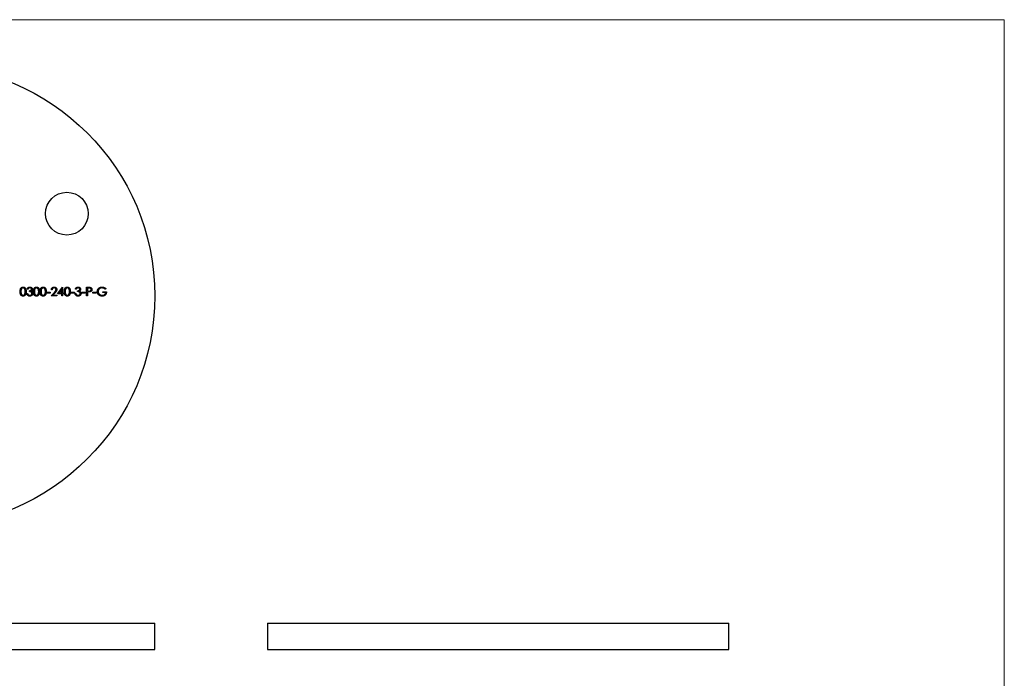
# Model space of a CAD drawing. Units: millimetres. Extents: x 5 to 292, y 5 to 205.
# Drawn here: x 143 to 292, y 105 to 205 of the extents above; entities that cross this region are included whole.
import ezdxf

# ---------------------------------------------------------------- set-up
doc = ezdxf.new("R2010")
doc.units = ezdxf.units.MM

msp = doc.modelspace()

# ---------------------------------------------------------------- linework, layer by layer
at = {"color": 7, "linetype": 'Continuous', "lineweight": 18}
for q in [(5, 205), (292, 5)]:
    msp.add_line((292, 205), q, dxfattribs=at)
at = {"color": 7, "linetype": 'Continuous', "lineweight": 25}
for p, q in [((148.3, 163.36), (149.03, 164.41)), ((149.03, 164.41), (149.05, 164.41)), ((149.05, 164.41), (149.05, 163.5)), ((143.62, 163.41), (143.74, 163.41)), ((143.79, 164.07), (143.67, 164.07)), ((144, 163.72), (144, 163.85)), ((146.67, 163.63), (147.18, 163.63)), ((146.67, 163.5), (146.67, 163.63)), ((147.18, 163.5), (146.67, 163.5)), ((147.18, 163.63), (147.18, 163.5)), ((147.29, 163.05), (147.8, 163.6)), ((148.18, 163.05), (147.29, 163.05)), ((147.46, 163.97), (147.34, 163.97)), ((147.9, 163.54), (147.57, 163.19)), ((147.57, 163.19), (148.18, 163.19)), ((148.18, 163.19), (148.18, 163.05)), ((148.93, 163.36), (148.3, 163.36)), ((148.93, 164.07), (148.54, 163.5)), ((148.54, 163.5), (148.93, 163.5)), ((148.93, 163.5), (148.93, 164.07)), ((148.93, 163.05), (148.93, 163.36)), ((149.05, 163.05), (148.93, 163.05)), ((149.05, 163.5), (149.2, 163.5)), ((149.05, 163.36), (149.05, 163.05)), ((149.2, 163.36), (149.05, 163.36)), ((149.2, 163.5), (149.2, 163.36)), ((150.34, 163.63), (150.85, 163.63)), ((150.34, 163.5), (150.34, 163.63)), ((150.85, 163.5), (150.34, 163.5)), ((150.85, 163.63), (150.85, 163.5)), ((150.95, 163.41), (151.07, 163.41)), ((151.12, 164.07), (151, 164.07)), ((151.32, 163.72), (151.32, 163.85)), ((151.97, 163.63), (152.48, 163.63)), ((151.97, 163.5), (151.97, 163.63)), ((152.48, 163.5), (151.97, 163.5)), ((152.48, 163.63), (152.48, 163.5)), ((152.7, 164.38), (152.96, 164.38)), ((152.7, 163.05), (152.7, 164.38)), ((152.81, 163.05), (152.7, 163.05)), ((152.81, 164.24), (152.81, 163.8)), ((153.06, 164.24), (152.81, 164.24)), ((152.81, 163.8), (153.05, 163.8)), ((152.81, 163.67), (152.81, 163.05)), ((152.91, 163.67), (152.81, 163.67)), ((153.66, 163.63), (154.17, 163.63)), ((153.66, 163.5), (153.66, 163.63)), ((154.17, 163.5), (153.66, 163.5)), ((154.17, 163.63), (154.17, 163.5)), ((155.16, 163.7), (155.71, 163.7)), ((155.16, 163.56), (155.16, 163.7)), ((155.6, 163.56), (155.16, 163.56)), ((155.63, 164.15), (155.53, 164.06)), ((128.05, 113.36), (163.05, 113.36)), ((163.05, 109.36), (163.05, 113.36)), ((180.16, 113.36), (180.16, 109.36)), ((180.16, 113.36), (250.16, 113.36)), ((250.16, 109.36), (250.16, 113.36)), ((128.05, 109.36), (163.05, 109.36)), ((180.16, 109.36), (250.16, 109.36))]:
    msp.add_line(p, q, dxfattribs=at)
for centre, radius in [((128.05, 163.05), 35), ((149.7, 175.55), 3.25)]:
    msp.add_circle(centre, radius, dxfattribs=at)
for points, knots in [([(142.6, 163.72), (142.6, 163.74), (142.6, 163.78), (142.61, 163.84), (142.61, 163.89), (142.62, 163.95), (142.63, 164), (142.64, 164.04), (142.65, 164.08), (142.66, 164.12), (142.67, 164.16), (142.69, 164.19), (142.71, 164.22), (142.73, 164.25), (142.75, 164.27), (142.77, 164.3), (142.79, 164.32), (142.82, 164.34), (142.84, 164.36), (142.87, 164.37), (142.9, 164.38), (142.93, 164.39), (142.96, 164.4), (142.99, 164.41), (143.02, 164.41), (143.04, 164.41), (143.05, 164.41)], [0, 0, 0, 0, 0.068594, 0.133245, 0.19431, 0.251276, 0.30451, 0.354231, 0.400476, 0.443406, 0.48401, 0.523247, 0.561036, 0.597894, 0.633512, 0.6685, 0.702875, 0.737065, 0.770672, 0.803567, 0.836183, 0.868462, 0.900848, 0.933467, 0.966258, 1, 1, 1, 1]), ([(143.05, 164.41), (143.06, 164.41), (143.08, 164.41), (143.11, 164.41), (143.14, 164.4), (143.17, 164.39), (143.2, 164.38), (143.23, 164.37), (143.25, 164.36), (143.28, 164.34), (143.3, 164.32), (143.33, 164.3), (143.35, 164.27), (143.37, 164.24), (143.39, 164.22), (143.41, 164.18), (143.43, 164.15), (143.44, 164.11), (143.46, 164.08), (143.47, 164.03), (143.48, 163.99), (143.49, 163.94), (143.5, 163.89), (143.5, 163.83), (143.5, 163.78), (143.5, 163.74), (143.5, 163.72)], [0, 0, 0, 0, 0.0337879, 0.0672261, 0.0998414, 0.1325454, 0.1651298, 0.1980106, 0.2312798, 0.2650439, 0.2992158, 0.3343588, 0.369695, 0.4062576, 0.4438035, 0.4829815, 0.5230849, 0.5652668, 0.6093429, 0.6563926, 0.705887, 0.7583258, 0.8138327, 0.8727952, 0.9347226, 1, 1, 1, 1]), ([(143.67, 164.07), (143.68, 164.09), (143.68, 164.11), (143.7, 164.15), (143.71, 164.18), (143.73, 164.22), (143.75, 164.25), (143.77, 164.28), (143.79, 164.3), (143.82, 164.32), (143.84, 164.34), (143.87, 164.36), (143.9, 164.38), (143.93, 164.39), (143.96, 164.4), (144, 164.41), (144.03, 164.41), (144.05, 164.41), (144.07, 164.41)], [0, 0, 0, 0, 0.072625, 0.141977, 0.208985, 0.273957, 0.336889, 0.398745, 0.460116, 0.520825, 0.580994, 0.640152, 0.698622, 0.757271, 0.816427, 0.876254, 0.937165, 1, 1, 1, 1]), ([(144.07, 164.41), (144.08, 164.41), (144.12, 164.41), (144.17, 164.4), (144.22, 164.39), (144.26, 164.37), (144.31, 164.34), (144.34, 164.31), (144.38, 164.28), (144.4, 164.24), (144.43, 164.2), (144.44, 164.15), (144.45, 164.11), (144.45, 164.08), (144.45, 164.07)], [0, 0, 0, 0, 0.090254, 0.17854, 0.266093, 0.354631, 0.441886, 0.525747, 0.608114, 0.690197, 0.770821, 0.848326, 0.924012, 1, 1, 1, 1]), ([(144.64, 163.72), (144.64, 163.74), (144.64, 163.78), (144.64, 163.84), (144.65, 163.89), (144.65, 163.95), (144.66, 164), (144.67, 164.04), (144.68, 164.08), (144.69, 164.12), (144.71, 164.16), (144.73, 164.19), (144.74, 164.22), (144.76, 164.25), (144.78, 164.27), (144.81, 164.3), (144.83, 164.32), (144.85, 164.34), (144.88, 164.36), (144.91, 164.37), (144.93, 164.38), (144.96, 164.39), (144.99, 164.4), (145.02, 164.41), (145.05, 164.41), (145.07, 164.41), (145.08, 164.41)], [0, 0, 0, 0, 0.0685939, 0.1332446, 0.1943105, 0.2512765, 0.3045101, 0.354231, 0.4004762, 0.4434059, 0.4840096, 0.5232466, 0.5610363, 0.5978937, 0.6335116, 0.6685002, 0.7028753, 0.7370646, 0.7706721, 0.8035672, 0.8361831, 0.8684617, 0.9008476, 0.9334672, 0.9662579, 1, 1, 1, 1]), ([(145.08, 164.41), (145.09, 164.41), (145.11, 164.41), (145.14, 164.41), (145.17, 164.4), (145.2, 164.39), (145.23, 164.38), (145.26, 164.37), (145.29, 164.36), (145.31, 164.34), (145.34, 164.32), (145.36, 164.3), (145.39, 164.27), (145.41, 164.24), (145.43, 164.22), (145.45, 164.18), (145.46, 164.15), (145.48, 164.11), (145.49, 164.08), (145.51, 164.03), (145.52, 163.99), (145.52, 163.94), (145.53, 163.89), (145.54, 163.83), (145.54, 163.78), (145.54, 163.74), (145.54, 163.72)], [0, 0, 0, 0, 0.033788, 0.067226, 0.099841, 0.132545, 0.16513, 0.198011, 0.23128, 0.265044, 0.299216, 0.334359, 0.369695, 0.406258, 0.443804, 0.482982, 0.523085, 0.565267, 0.609343, 0.656393, 0.705887, 0.758326, 0.813833, 0.872795, 0.934723, 1, 1, 1, 1]), ([(145.66, 163.72), (145.66, 163.74), (145.66, 163.78), (145.66, 163.84), (145.66, 163.89), (145.67, 163.95), (145.68, 164), (145.69, 164.04), (145.7, 164.08), (145.71, 164.12), (145.73, 164.16), (145.74, 164.19), (145.76, 164.22), (145.78, 164.25), (145.8, 164.27), (145.82, 164.3), (145.85, 164.32), (145.87, 164.34), (145.9, 164.36), (145.92, 164.37), (145.95, 164.38), (145.98, 164.39), (146.01, 164.4), (146.04, 164.41), (146.07, 164.41), (146.09, 164.41), (146.1, 164.41)], [0, 0, 0, 0, 0.0685939, 0.1332446, 0.1943105, 0.2512765, 0.3045101, 0.354231, 0.4004762, 0.4434059, 0.4840096, 0.5232466, 0.5610363, 0.5978937, 0.6335116, 0.6685002, 0.7028753, 0.7370646, 0.7706721, 0.8035672, 0.8361831, 0.8684617, 0.9008476, 0.9334672, 0.9662579, 1, 1, 1, 1]), ([(146.1, 164.41), (146.11, 164.41), (146.13, 164.41), (146.16, 164.41), (146.19, 164.4), (146.22, 164.39), (146.25, 164.38), (146.28, 164.37), (146.31, 164.36), (146.33, 164.34), (146.36, 164.32), (146.38, 164.3), (146.4, 164.27), (146.42, 164.24), (146.44, 164.22), (146.46, 164.18), (146.48, 164.15), (146.5, 164.11), (146.51, 164.08), (146.52, 164.03), (146.53, 163.99), (146.54, 163.94), (146.55, 163.89), (146.55, 163.83), (146.56, 163.78), (146.56, 163.74), (146.56, 163.72)], [0, 0, 0, 0, 0.033788, 0.067226, 0.099841, 0.132545, 0.16513, 0.198011, 0.23128, 0.265044, 0.299216, 0.334359, 0.369695, 0.406258, 0.443804, 0.482982, 0.523085, 0.565267, 0.609343, 0.656393, 0.705887, 0.758326, 0.813833, 0.872795, 0.934723, 1, 1, 1, 1]), ([(147.34, 163.97), (147.34, 163.99), (147.34, 164.02), (147.35, 164.06), (147.36, 164.11), (147.37, 164.15), (147.39, 164.19), (147.41, 164.22), (147.44, 164.26), (147.46, 164.29), (147.5, 164.32), (147.53, 164.34), (147.56, 164.36), (147.6, 164.38), (147.64, 164.39), (147.68, 164.4), (147.72, 164.41), (147.75, 164.41), (147.77, 164.41)], [0, 0, 0, 0, 0.068799, 0.135118, 0.199001, 0.261934, 0.323531, 0.385435, 0.447216, 0.510018, 0.572511, 0.633364, 0.693217, 0.752555, 0.812558, 0.873261, 0.935543, 1, 1, 1, 1]), ([(147.77, 164.41), (147.78, 164.41), (147.81, 164.41), (147.85, 164.4), (147.89, 164.4), (147.93, 164.38), (147.96, 164.37), (148, 164.35), (148.03, 164.32), (148.06, 164.29), (148.08, 164.27), (148.11, 164.23), (148.12, 164.2), (148.14, 164.17), (148.15, 164.13), (148.16, 164.1), (148.17, 164.06), (148.17, 164.03), (148.17, 164.02)], [0, 0, 0, 0, 0.06948, 0.136525, 0.200801, 0.263983, 0.325711, 0.387271, 0.449493, 0.512955, 0.576266, 0.637575, 0.697901, 0.757558, 0.816588, 0.876646, 0.937286, 1, 1, 1, 1]), ([(149.32, 163.72), (149.32, 163.74), (149.32, 163.78), (149.32, 163.84), (149.33, 163.89), (149.33, 163.95), (149.34, 164), (149.35, 164.04), (149.36, 164.08), (149.38, 164.12), (149.39, 164.16), (149.41, 164.19), (149.42, 164.22), (149.44, 164.25), (149.46, 164.27), (149.49, 164.3), (149.51, 164.32), (149.53, 164.34), (149.56, 164.36), (149.59, 164.37), (149.61, 164.38), (149.64, 164.39), (149.67, 164.4), (149.7, 164.41), (149.73, 164.41), (149.75, 164.41), (149.76, 164.41)], [0, 0, 0, 0, 0.0685939, 0.1332446, 0.1943105, 0.2512765, 0.3045101, 0.354231, 0.4004762, 0.4434059, 0.4840096, 0.5232466, 0.5610363, 0.5978937, 0.6335116, 0.6685002, 0.7028753, 0.7370646, 0.7706721, 0.8035672, 0.8361831, 0.8684617, 0.9008476, 0.9334672, 0.9662579, 1, 1, 1, 1]), ([(149.76, 164.41), (149.77, 164.41), (149.79, 164.41), (149.83, 164.41), (149.86, 164.4), (149.88, 164.39), (149.91, 164.38), (149.94, 164.37), (149.97, 164.36), (150, 164.34), (150.02, 164.32), (150.04, 164.3), (150.07, 164.27), (150.09, 164.24), (150.11, 164.22), (150.13, 164.18), (150.14, 164.15), (150.16, 164.11), (150.17, 164.08), (150.19, 164.03), (150.2, 163.99), (150.21, 163.94), (150.21, 163.89), (150.22, 163.83), (150.22, 163.78), (150.22, 163.74), (150.22, 163.72)], [0, 0, 0, 0, 0.033788, 0.067226, 0.099841, 0.132545, 0.16513, 0.198011, 0.23128, 0.265044, 0.299216, 0.334359, 0.369695, 0.406258, 0.443804, 0.482982, 0.523085, 0.565267, 0.609343, 0.656393, 0.705887, 0.758326, 0.813833, 0.872795, 0.934723, 1, 1, 1, 1]), ([(151, 164.07), (151, 164.09), (151.01, 164.11), (151.02, 164.15), (151.04, 164.18), (151.05, 164.22), (151.07, 164.25), (151.09, 164.28), (151.12, 164.3), (151.14, 164.32), (151.17, 164.34), (151.2, 164.36), (151.23, 164.38), (151.26, 164.39), (151.29, 164.4), (151.32, 164.41), (151.36, 164.41), (151.38, 164.41), (151.39, 164.41)], [0, 0, 0, 0, 0.072625, 0.141977, 0.208985, 0.273957, 0.336889, 0.398745, 0.460116, 0.520825, 0.580994, 0.640152, 0.698622, 0.757271, 0.816427, 0.876254, 0.937165, 1, 1, 1, 1]), ([(151.39, 164.41), (151.41, 164.41), (151.44, 164.41), (151.5, 164.4), (151.54, 164.39), (151.59, 164.37), (151.63, 164.34), (151.67, 164.31), (151.7, 164.28), (151.73, 164.24), (151.75, 164.2), (151.77, 164.15), (151.78, 164.11), (151.78, 164.08), (151.78, 164.07)], [0, 0, 0, 0, 0.090254, 0.17854, 0.266093, 0.354631, 0.441886, 0.525747, 0.608114, 0.690197, 0.770821, 0.848326, 0.924012, 1, 1, 1, 1]), ([(154.32, 163.72), (154.32, 163.73), (154.32, 163.76), (154.33, 163.81), (154.34, 163.85), (154.35, 163.9), (154.36, 163.94), (154.38, 163.98), (154.39, 164.03), (154.42, 164.07), (154.44, 164.11), (154.47, 164.14), (154.5, 164.18), (154.53, 164.21), (154.56, 164.24), (154.59, 164.27), (154.63, 164.3), (154.67, 164.32), (154.71, 164.34), (154.75, 164.36), (154.8, 164.38), (154.84, 164.39), (154.89, 164.4), (154.94, 164.41), (154.99, 164.41), (155.02, 164.41), (155.04, 164.41)], [0, 0, 0, 0, 0.042043, 0.083551, 0.124653, 0.165316, 0.206256, 0.247059, 0.288421, 0.330082, 0.371771, 0.412853, 0.453427, 0.493798, 0.534344, 0.574918, 0.615861, 0.657222, 0.698983, 0.740466, 0.782308, 0.824553, 0.867031, 0.910492, 0.954616, 1, 1, 1, 1]), ([(155.04, 164.41), (155.05, 164.41), (155.08, 164.41), (155.12, 164.41), (155.16, 164.4), (155.2, 164.4), (155.23, 164.39), (155.27, 164.38), (155.31, 164.36), (155.35, 164.35), (155.38, 164.33), (155.42, 164.31), (155.45, 164.29), (155.49, 164.27), (155.53, 164.24), (155.56, 164.21), (155.6, 164.18), (155.62, 164.16), (155.63, 164.15)], [0, 0, 0, 0, 0.061617, 0.12218, 0.182217, 0.241473, 0.300957, 0.359966, 0.41903, 0.478066, 0.537991, 0.598959, 0.66132, 0.725246, 0.791219, 0.858745, 0.928317, 1, 1, 1, 1]), ([(143.05, 163.02), (143.04, 163.02), (143.02, 163.02), (142.99, 163.02), (142.96, 163.03), (142.93, 163.04), (142.9, 163.05), (142.87, 163.06), (142.84, 163.08), (142.82, 163.09), (142.79, 163.11), (142.77, 163.13), (142.75, 163.16), (142.73, 163.18), (142.71, 163.21), (142.69, 163.24), (142.68, 163.28), (142.66, 163.31), (142.65, 163.35), (142.64, 163.39), (142.63, 163.44), (142.62, 163.49), (142.61, 163.54), (142.61, 163.59), (142.6, 163.65), (142.6, 163.69), (142.6, 163.72)], [0, 0, 0, 0, 0.033791, 0.066629, 0.099295, 0.131651, 0.163609, 0.196131, 0.228933, 0.262192, 0.296029, 0.330259, 0.365105, 0.400999, 0.43791, 0.476001, 0.515551, 0.556588, 0.599944, 0.646608, 0.696401, 0.749757, 0.806838, 0.867422, 0.93188, 1, 1, 1, 1]), ([(143.05, 164.28), (143.04, 164.28), (143.01, 164.27), (142.96, 164.26), (142.92, 164.24), (142.89, 164.22), (142.86, 164.2), (142.85, 164.19), (142.83, 164.17), (142.81, 164.15), (142.8, 164.12), (142.79, 164.1), (142.77, 164.08), (142.76, 164.05), (142.75, 164.02), (142.75, 163.98), (142.74, 163.95), (142.73, 163.91), (142.73, 163.86), (142.73, 163.82), (142.72, 163.77), (142.72, 163.73), (142.72, 163.72)], [0, 0, 0, 0, 0.060389, 0.120888, 0.182614, 0.247365, 0.281082, 0.314872, 0.349216, 0.384592, 0.421009, 0.45806, 0.496725, 0.537154, 0.580057, 0.627112, 0.678324, 0.733973, 0.793739, 0.857708, 0.926695, 1, 1, 1, 1]), ([(142.72, 163.72), (142.72, 163.7), (142.72, 163.66), (142.73, 163.61), (142.73, 163.57), (142.73, 163.52), (142.74, 163.49), (142.75, 163.45), (142.75, 163.42), (142.76, 163.39), (142.77, 163.36), (142.79, 163.33), (142.8, 163.31), (142.81, 163.29), (142.83, 163.27), (142.85, 163.25), (142.86, 163.23), (142.89, 163.21), (142.92, 163.19), (142.96, 163.17), (143.01, 163.16), (143.04, 163.16), (143.05, 163.16)], [0, 0, 0, 0, 0.07296, 0.1416, 0.205587, 0.265332, 0.320634, 0.371501, 0.41848, 0.461394, 0.501833, 0.540509, 0.577889, 0.614316, 0.649702, 0.68457, 0.718634, 0.75236, 0.817631, 0.879708, 0.939958, 1, 1, 1, 1]), ([(143.38, 163.72), (143.38, 163.73), (143.38, 163.76), (143.38, 163.81), (143.38, 163.85), (143.37, 163.89), (143.37, 163.93), (143.36, 163.97), (143.35, 164), (143.34, 164.04), (143.33, 164.07), (143.32, 164.09), (143.3, 164.12), (143.29, 164.14), (143.27, 164.17), (143.25, 164.19), (143.24, 164.2), (143.21, 164.22), (143.18, 164.24), (143.14, 164.26), (143.09, 164.27), (143.07, 164.28), (143.05, 164.28)], [0, 0, 0, 0, 0.065676, 0.128493, 0.188147, 0.245074, 0.299412, 0.350857, 0.399879, 0.446605, 0.491185, 0.533304, 0.573777, 0.612448, 0.649516, 0.685448, 0.720274, 0.754004, 0.819087, 0.880502, 0.940316, 1, 1, 1, 1]), ([(143.5, 163.72), (143.5, 163.7), (143.5, 163.66), (143.5, 163.6), (143.5, 163.54), (143.49, 163.49), (143.48, 163.44), (143.47, 163.4), (143.46, 163.36), (143.44, 163.32), (143.43, 163.28), (143.41, 163.25), (143.39, 163.22), (143.37, 163.19), (143.35, 163.16), (143.33, 163.14), (143.31, 163.12), (143.28, 163.1), (143.25, 163.08), (143.23, 163.06), (143.2, 163.05), (143.17, 163.04), (143.14, 163.03), (143.11, 163.03), (143.08, 163.02), (143.06, 163.02), (143.05, 163.02)], [0, 0, 0, 0, 0.06506, 0.12705, 0.185506, 0.240752, 0.292964, 0.342446, 0.388918, 0.432675, 0.474526, 0.51467, 0.553643, 0.591461, 0.627839, 0.663419, 0.698598, 0.733203, 0.767395, 0.800835, 0.834007, 0.866988, 0.899725, 0.932706, 0.966178, 1, 1, 1, 1]), ([(143.05, 163.16), (143.07, 163.16), (143.09, 163.16), (143.14, 163.17), (143.18, 163.19), (143.21, 163.21), (143.24, 163.23), (143.25, 163.24), (143.27, 163.26), (143.29, 163.28), (143.3, 163.31), (143.31, 163.33), (143.32, 163.36), (143.33, 163.37), (143.33, 163.38)], [0, 0, 0, 0, 0.1128018, 0.2252034, 0.3396628, 0.459731, 0.5217844, 0.5839687, 0.6482104, 0.7139105, 0.781027, 0.8514662, 0.9240585, 1, 1, 1, 1]), ([(143.33, 163.38), (143.34, 163.4), (143.35, 163.42), (143.36, 163.46), (143.37, 163.5), (143.37, 163.54), (143.38, 163.58), (143.38, 163.62), (143.38, 163.67), (143.38, 163.7), (143.38, 163.72)], [0, 0, 0, 0, 0.110588, 0.224542, 0.342503, 0.464324, 0.590756, 0.722227, 0.858843, 1, 1, 1, 1]), ([(144.06, 163.02), (144.05, 163.02), (144.02, 163.02), (143.98, 163.03), (143.94, 163.03), (143.9, 163.04), (143.87, 163.06), (143.83, 163.08), (143.8, 163.1), (143.77, 163.12), (143.75, 163.15), (143.72, 163.18), (143.7, 163.21), (143.68, 163.24), (143.66, 163.28), (143.64, 163.32), (143.63, 163.36), (143.63, 163.4), (143.62, 163.41)], [0, 0, 0, 0, 0.065538, 0.128956, 0.190367, 0.249965, 0.308569, 0.366415, 0.424556, 0.483181, 0.542251, 0.601744, 0.662508, 0.7245, 0.789139, 0.856354, 0.926299, 1, 1, 1, 1]), ([(143.74, 163.41), (143.74, 163.4), (143.75, 163.38), (143.76, 163.35), (143.77, 163.33), (143.78, 163.3), (143.8, 163.28), (143.81, 163.26), (143.83, 163.24), (143.84, 163.23), (143.84, 163.23)], [0, 0, 0, 0, 0.1497704, 0.2913164, 0.4259664, 0.5521596, 0.6715274, 0.7861216, 0.8953251, 1, 1, 1, 1]), ([(144.07, 164.28), (144.05, 164.28), (144.02, 164.27), (143.98, 164.27), (143.94, 164.25), (143.91, 164.23), (143.89, 164.22), (143.87, 164.2), (143.86, 164.19), (143.84, 164.17), (143.83, 164.15), (143.82, 164.12), (143.8, 164.1), (143.8, 164.08), (143.79, 164.07)], [0, 0, 0, 0, 0.122728, 0.239717, 0.351862, 0.463202, 0.520261, 0.579432, 0.640596, 0.705298, 0.773236, 0.844649, 0.920046, 1, 1, 1, 1]), ([(143.84, 163.23), (143.85, 163.22), (143.87, 163.21), (143.89, 163.2), (143.92, 163.18), (143.94, 163.17), (143.97, 163.17), (144, 163.16), (144.03, 163.16), (144.05, 163.16), (144.07, 163.16)], [0, 0, 0, 0, 0.11826, 0.236156, 0.35563, 0.476249, 0.600164, 0.728633, 0.861326, 1, 1, 1, 1]), ([(144, 163.85), (144.01, 163.85), (144.04, 163.85), (144.09, 163.86), (144.14, 163.87), (144.18, 163.88), (144.21, 163.9), (144.25, 163.92), (144.28, 163.94), (144.3, 163.96), (144.31, 163.99), (144.33, 164.01), (144.33, 164.04), (144.33, 164.06), (144.33, 164.07)], [0, 0, 0, 0, 0.1101514, 0.215684, 0.3180374, 0.4181368, 0.5116558, 0.5966724, 0.6738007, 0.7445266, 0.8107014, 0.8740752, 0.9367044, 1, 1, 1, 1]), ([(144.4, 163.44), (144.4, 163.45), (144.4, 163.47), (144.39, 163.51), (144.38, 163.54), (144.36, 163.58), (144.33, 163.61), (144.3, 163.63), (144.27, 163.66), (144.24, 163.67), (144.21, 163.68), (144.19, 163.69), (144.16, 163.7), (144.13, 163.7), (144.1, 163.71), (144.07, 163.71), (144.03, 163.71), (144.01, 163.72), (144, 163.72)], [0, 0, 0, 0, 0.066903, 0.133472, 0.201015, 0.271618, 0.342884, 0.413833, 0.485572, 0.559817, 0.599915, 0.643623, 0.691922, 0.744713, 0.801511, 0.862871, 0.929335, 1, 1, 1, 1]), ([(144.52, 163.45), (144.52, 163.43), (144.52, 163.39), (144.51, 163.34), (144.49, 163.28), (144.46, 163.23), (144.43, 163.19), (144.39, 163.14), (144.35, 163.11), (144.3, 163.08), (144.24, 163.05), (144.19, 163.03), (144.13, 163.02), (144.08, 163.02), (144.06, 163.02)], [0, 0, 0, 0, 0.079635, 0.158895, 0.23958, 0.322382, 0.405793, 0.487884, 0.569711, 0.653048, 0.737434, 0.822573, 0.909763, 1, 1, 1, 1]), ([(144.33, 164.07), (144.33, 164.08), (144.33, 164.09), (144.33, 164.11), (144.32, 164.13), (144.32, 164.15), (144.31, 164.17), (144.29, 164.18), (144.28, 164.2), (144.26, 164.21), (144.24, 164.23), (144.22, 164.24), (144.2, 164.25), (144.17, 164.26), (144.15, 164.27), (144.12, 164.27), (144.1, 164.28), (144.08, 164.28), (144.07, 164.28)], [0, 0, 0, 0, 0.055265, 0.109948, 0.163898, 0.21807, 0.273285, 0.330884, 0.390478, 0.454119, 0.518941, 0.583379, 0.648575, 0.715078, 0.782538, 0.852347, 0.924941, 1, 1, 1, 1]), ([(144.07, 163.16), (144.08, 163.16), (144.1, 163.16), (144.14, 163.16), (144.17, 163.17), (144.2, 163.18), (144.23, 163.19), (144.26, 163.2), (144.29, 163.22), (144.31, 163.24), (144.33, 163.26), (144.35, 163.28), (144.37, 163.31), (144.38, 163.33), (144.39, 163.36), (144.4, 163.38), (144.4, 163.41), (144.4, 163.43), (144.4, 163.44)], [0, 0, 0, 0, 0.076062, 0.148732, 0.218375, 0.285723, 0.351058, 0.414935, 0.478486, 0.542169, 0.60475, 0.664119, 0.7215, 0.777616, 0.832666, 0.887858, 0.943468, 1, 1, 1, 1]), ([(144.45, 164.07), (144.45, 164.05), (144.45, 164.03), (144.44, 163.99), (144.43, 163.95), (144.42, 163.91), (144.39, 163.88), (144.37, 163.85), (144.33, 163.82), (144.31, 163.8), (144.3, 163.8)], [0, 0, 0, 0, 0.128068, 0.250608, 0.37063, 0.490072, 0.610375, 0.734313, 0.863217, 1, 1, 1, 1]), ([(144.3, 163.8), (144.31, 163.79), (144.34, 163.78), (144.38, 163.75), (144.41, 163.72), (144.43, 163.69), (144.44, 163.68)], [0, 0, 0, 0, 0.253916, 0.503896, 0.750255, 1, 1, 1, 1]), ([(144.44, 163.68), (144.45, 163.67), (144.46, 163.66), (144.48, 163.63), (144.49, 163.6), (144.5, 163.57), (144.51, 163.54), (144.52, 163.51), (144.52, 163.48), (144.52, 163.46), (144.52, 163.45)], [0, 0, 0, 0, 0.128146, 0.254193, 0.378141, 0.501381, 0.623957, 0.747076, 0.872865, 1, 1, 1, 1]), ([(145.08, 163.02), (145.07, 163.02), (145.05, 163.02), (145.02, 163.02), (144.99, 163.03), (144.96, 163.04), (144.93, 163.05), (144.91, 163.06), (144.88, 163.08), (144.85, 163.09), (144.83, 163.11), (144.81, 163.13), (144.78, 163.16), (144.76, 163.18), (144.74, 163.21), (144.73, 163.24), (144.71, 163.28), (144.7, 163.31), (144.68, 163.35), (144.67, 163.39), (144.66, 163.44), (144.65, 163.49), (144.65, 163.54), (144.64, 163.59), (144.64, 163.65), (144.64, 163.69), (144.64, 163.72)], [0, 0, 0, 0, 0.033791, 0.066629, 0.099295, 0.131651, 0.163609, 0.196131, 0.228933, 0.262192, 0.296029, 0.330259, 0.365105, 0.400999, 0.43791, 0.476001, 0.515551, 0.556588, 0.599944, 0.646608, 0.696401, 0.749757, 0.806838, 0.867422, 0.93188, 1, 1, 1, 1]), ([(145.09, 164.28), (145.07, 164.28), (145.04, 164.27), (145, 164.26), (144.96, 164.24), (144.92, 164.22), (144.9, 164.2), (144.88, 164.19), (144.86, 164.17), (144.85, 164.15), (144.83, 164.12), (144.82, 164.1), (144.81, 164.08), (144.8, 164.05), (144.79, 164.02), (144.78, 163.98), (144.77, 163.95), (144.77, 163.91), (144.76, 163.86), (144.76, 163.82), (144.76, 163.77), (144.76, 163.73), (144.76, 163.72)], [0, 0, 0, 0, 0.060389, 0.120888, 0.182614, 0.247365, 0.281082, 0.314872, 0.349216, 0.384592, 0.421009, 0.45806, 0.496725, 0.537154, 0.580057, 0.627112, 0.678324, 0.733973, 0.793739, 0.857708, 0.926695, 1, 1, 1, 1]), ([(144.76, 163.72), (144.76, 163.7), (144.76, 163.66), (144.76, 163.61), (144.76, 163.57), (144.77, 163.52), (144.77, 163.49), (144.78, 163.45), (144.79, 163.42), (144.8, 163.39), (144.81, 163.36), (144.82, 163.33), (144.83, 163.31), (144.85, 163.29), (144.86, 163.27), (144.88, 163.25), (144.9, 163.23), (144.92, 163.21), (144.96, 163.19), (145, 163.17), (145.04, 163.16), (145.07, 163.16), (145.09, 163.16)], [0, 0, 0, 0, 0.07296, 0.1416, 0.205587, 0.265332, 0.320634, 0.371501, 0.41848, 0.461394, 0.501833, 0.540509, 0.577889, 0.614316, 0.649702, 0.68457, 0.718634, 0.75236, 0.817631, 0.879708, 0.939958, 1, 1, 1, 1]), ([(145.54, 163.72), (145.54, 163.7), (145.54, 163.66), (145.54, 163.6), (145.53, 163.54), (145.52, 163.49), (145.52, 163.44), (145.51, 163.4), (145.49, 163.36), (145.48, 163.32), (145.46, 163.28), (145.45, 163.25), (145.43, 163.22), (145.41, 163.19), (145.39, 163.16), (145.36, 163.14), (145.34, 163.12), (145.32, 163.1), (145.29, 163.08), (145.26, 163.06), (145.23, 163.05), (145.2, 163.04), (145.17, 163.03), (145.14, 163.03), (145.11, 163.02), (145.09, 163.02), (145.08, 163.02)], [0, 0, 0, 0, 0.06506, 0.12705, 0.185506, 0.240752, 0.292964, 0.342446, 0.388918, 0.432675, 0.474526, 0.51467, 0.553643, 0.591461, 0.627839, 0.663419, 0.698598, 0.733203, 0.767395, 0.800835, 0.834007, 0.866988, 0.899725, 0.932706, 0.966178, 1, 1, 1, 1]), ([(145.42, 163.72), (145.42, 163.73), (145.42, 163.76), (145.42, 163.81), (145.41, 163.85), (145.41, 163.89), (145.4, 163.93), (145.4, 163.97), (145.39, 164), (145.38, 164.04), (145.36, 164.07), (145.35, 164.09), (145.34, 164.12), (145.32, 164.14), (145.31, 164.17), (145.29, 164.19), (145.27, 164.2), (145.25, 164.22), (145.21, 164.24), (145.17, 164.26), (145.13, 164.27), (145.1, 164.28), (145.09, 164.28)], [0, 0, 0, 0, 0.0656764, 0.128493, 0.1881472, 0.2450741, 0.2994124, 0.350857, 0.3998786, 0.4466052, 0.4911848, 0.5333035, 0.573777, 0.6124477, 0.6495158, 0.6854481, 0.7202744, 0.7540038, 0.8190869, 0.8805022, 0.9403157, 1, 1, 1, 1]), ([(145.09, 163.16), (145.1, 163.16), (145.13, 163.16), (145.17, 163.17), (145.21, 163.19), (145.25, 163.21), (145.27, 163.23), (145.29, 163.24), (145.31, 163.26), (145.32, 163.28), (145.33, 163.31), (145.35, 163.33), (145.36, 163.36), (145.37, 163.37), (145.37, 163.38)], [0, 0, 0, 0, 0.112802, 0.225203, 0.339663, 0.459731, 0.521784, 0.583969, 0.64821, 0.71391, 0.781027, 0.851466, 0.924059, 1, 1, 1, 1]), ([(145.37, 163.38), (145.37, 163.4), (145.38, 163.42), (145.39, 163.46), (145.4, 163.5), (145.41, 163.54), (145.41, 163.58), (145.42, 163.62), (145.42, 163.67), (145.42, 163.7), (145.42, 163.72)], [0, 0, 0, 0, 0.110588, 0.224542, 0.342503, 0.464324, 0.590756, 0.722227, 0.858843, 1, 1, 1, 1]), ([(146.1, 163.02), (146.09, 163.02), (146.07, 163.02), (146.04, 163.02), (146.01, 163.03), (145.98, 163.04), (145.95, 163.05), (145.92, 163.06), (145.9, 163.08), (145.87, 163.09), (145.85, 163.11), (145.82, 163.13), (145.8, 163.16), (145.78, 163.18), (145.76, 163.21), (145.74, 163.24), (145.73, 163.28), (145.71, 163.31), (145.7, 163.35), (145.69, 163.39), (145.68, 163.44), (145.67, 163.49), (145.66, 163.54), (145.66, 163.59), (145.66, 163.65), (145.66, 163.69), (145.66, 163.72)], [0, 0, 0, 0, 0.033791, 0.066629, 0.099295, 0.131651, 0.163609, 0.196131, 0.228933, 0.262192, 0.296029, 0.330259, 0.365105, 0.400999, 0.43791, 0.476001, 0.515551, 0.556588, 0.599944, 0.646608, 0.696401, 0.749757, 0.806838, 0.867422, 0.93188, 1, 1, 1, 1]), ([(146.1, 164.28), (146.09, 164.28), (146.06, 164.27), (146.02, 164.26), (145.97, 164.24), (145.94, 164.22), (145.92, 164.2), (145.9, 164.19), (145.88, 164.17), (145.87, 164.15), (145.85, 164.12), (145.84, 164.1), (145.83, 164.08), (145.82, 164.05), (145.81, 164.02), (145.8, 163.98), (145.79, 163.95), (145.79, 163.91), (145.78, 163.86), (145.78, 163.82), (145.78, 163.77), (145.78, 163.73), (145.78, 163.72)], [0, 0, 0, 0, 0.060389, 0.120888, 0.182614, 0.247365, 0.281082, 0.314872, 0.349216, 0.384592, 0.421009, 0.45806, 0.496725, 0.537154, 0.580057, 0.627112, 0.678324, 0.733973, 0.793739, 0.857708, 0.926695, 1, 1, 1, 1]), ([(145.78, 163.72), (145.78, 163.7), (145.78, 163.66), (145.78, 163.61), (145.78, 163.57), (145.79, 163.52), (145.79, 163.49), (145.8, 163.45), (145.81, 163.42), (145.82, 163.39), (145.83, 163.36), (145.84, 163.33), (145.85, 163.31), (145.87, 163.29), (145.88, 163.27), (145.9, 163.25), (145.92, 163.23), (145.94, 163.21), (145.98, 163.19), (146.02, 163.17), (146.06, 163.16), (146.09, 163.16), (146.1, 163.16)], [0, 0, 0, 0, 0.07296, 0.1416, 0.205587, 0.265332, 0.320634, 0.371501, 0.41848, 0.461394, 0.501833, 0.540509, 0.577889, 0.614316, 0.649702, 0.68457, 0.718634, 0.75236, 0.817631, 0.879708, 0.939958, 1, 1, 1, 1]), ([(146.44, 163.72), (146.44, 163.73), (146.44, 163.76), (146.43, 163.81), (146.43, 163.85), (146.43, 163.89), (146.42, 163.93), (146.41, 163.97), (146.4, 164), (146.39, 164.04), (146.38, 164.07), (146.37, 164.09), (146.36, 164.12), (146.34, 164.14), (146.32, 164.17), (146.31, 164.19), (146.29, 164.2), (146.26, 164.22), (146.23, 164.24), (146.19, 164.26), (146.15, 164.27), (146.12, 164.28), (146.1, 164.28)], [0, 0, 0, 0, 0.0656764, 0.128493, 0.1881472, 0.2450741, 0.2994124, 0.350857, 0.3998786, 0.4466052, 0.4911848, 0.5333035, 0.573777, 0.6124477, 0.6495158, 0.6854481, 0.7202744, 0.7540038, 0.8190869, 0.8805022, 0.9403157, 1, 1, 1, 1]), ([(146.56, 163.72), (146.56, 163.7), (146.56, 163.66), (146.55, 163.6), (146.55, 163.54), (146.54, 163.49), (146.53, 163.44), (146.52, 163.4), (146.51, 163.36), (146.5, 163.32), (146.48, 163.28), (146.46, 163.25), (146.45, 163.22), (146.43, 163.19), (146.4, 163.16), (146.38, 163.14), (146.36, 163.12), (146.33, 163.1), (146.31, 163.08), (146.28, 163.06), (146.25, 163.05), (146.22, 163.04), (146.19, 163.03), (146.16, 163.03), (146.13, 163.02), (146.11, 163.02), (146.1, 163.02)], [0, 0, 0, 0, 0.06506, 0.12705, 0.185506, 0.240752, 0.292964, 0.342446, 0.388918, 0.432675, 0.474526, 0.51467, 0.553643, 0.591461, 0.627839, 0.663419, 0.698598, 0.733203, 0.767395, 0.800835, 0.834007, 0.866988, 0.899725, 0.932706, 0.966178, 1, 1, 1, 1]), ([(146.1, 163.16), (146.12, 163.16), (146.15, 163.16), (146.19, 163.17), (146.23, 163.19), (146.26, 163.21), (146.29, 163.23), (146.31, 163.24), (146.32, 163.26), (146.34, 163.28), (146.35, 163.31), (146.37, 163.33), (146.38, 163.36), (146.38, 163.37), (146.39, 163.38)], [0, 0, 0, 0, 0.112802, 0.225203, 0.339663, 0.459731, 0.521784, 0.583969, 0.64821, 0.71391, 0.781027, 0.851466, 0.924059, 1, 1, 1, 1]), ([(146.39, 163.38), (146.39, 163.4), (146.4, 163.42), (146.41, 163.46), (146.42, 163.5), (146.43, 163.54), (146.43, 163.58), (146.43, 163.62), (146.44, 163.67), (146.44, 163.7), (146.44, 163.72)], [0, 0, 0, 0, 0.110588, 0.224542, 0.342503, 0.464324, 0.590756, 0.722227, 0.858843, 1, 1, 1, 1]), ([(147.76, 164.28), (147.75, 164.28), (147.73, 164.28), (147.7, 164.27), (147.67, 164.27), (147.65, 164.26), (147.62, 164.25), (147.6, 164.23), (147.57, 164.21), (147.55, 164.2), (147.53, 164.17), (147.51, 164.15), (147.5, 164.13), (147.48, 164.1), (147.47, 164.07), (147.46, 164.04), (147.46, 164.01), (147.46, 163.98), (147.46, 163.97)], [0, 0, 0, 0, 0.064442, 0.1265535, 0.1867788, 0.245944, 0.3041103, 0.3617853, 0.4202554, 0.4799429, 0.5402862, 0.6007124, 0.6619622, 0.7244722, 0.7888813, 0.8563063, 0.9263482, 1, 1, 1, 1]), ([(148.05, 164.01), (148.05, 164.02), (148.05, 164.03), (148.04, 164.06), (148.04, 164.09), (148.03, 164.11), (148.02, 164.13), (148, 164.16), (147.99, 164.18), (147.97, 164.2), (147.94, 164.22), (147.92, 164.23), (147.9, 164.25), (147.87, 164.26), (147.85, 164.27), (147.82, 164.27), (147.79, 164.28), (147.77, 164.28), (147.76, 164.28)], [0, 0, 0, 0, 0.061969, 0.122129, 0.180999, 0.240162, 0.299865, 0.359951, 0.421742, 0.486546, 0.551508, 0.614995, 0.67724, 0.739715, 0.803039, 0.866487, 0.931969, 1, 1, 1, 1]), ([(147.8, 163.6), (147.81, 163.62), (147.83, 163.64), (147.87, 163.68), (147.9, 163.71), (147.93, 163.74), (147.95, 163.77), (147.97, 163.8), (147.99, 163.82), (148.01, 163.85), (148.02, 163.88), (148.04, 163.92), (148.05, 163.96), (148.05, 163.99), (148.05, 164.01)], [0, 0, 0, 0, 0.110794, 0.212813, 0.306078, 0.390617, 0.467233, 0.534451, 0.593867, 0.644833, 0.736221, 0.825037, 0.911992, 1, 1, 1, 1]), ([(148.17, 164.02), (148.17, 164), (148.17, 163.96), (148.15, 163.91), (148.14, 163.86), (148.12, 163.82), (148.1, 163.78), (148.08, 163.75), (148.06, 163.72), (148.03, 163.69), (148, 163.66), (147.97, 163.62), (147.94, 163.58), (147.91, 163.56), (147.9, 163.54)], [0, 0, 0, 0, 0.098701, 0.195671, 0.29242, 0.391339, 0.444459, 0.504225, 0.570348, 0.642914, 0.72229, 0.807923, 0.90047, 1, 1, 1, 1]), ([(149.76, 163.02), (149.75, 163.02), (149.73, 163.02), (149.7, 163.02), (149.67, 163.03), (149.64, 163.04), (149.61, 163.05), (149.59, 163.06), (149.56, 163.08), (149.54, 163.09), (149.51, 163.11), (149.49, 163.13), (149.47, 163.16), (149.44, 163.18), (149.43, 163.21), (149.41, 163.24), (149.39, 163.28), (149.38, 163.31), (149.36, 163.35), (149.35, 163.39), (149.34, 163.44), (149.33, 163.49), (149.33, 163.54), (149.32, 163.59), (149.32, 163.65), (149.32, 163.69), (149.32, 163.72)], [0, 0, 0, 0, 0.033791, 0.066629, 0.099295, 0.131651, 0.163609, 0.196131, 0.228933, 0.262192, 0.296029, 0.330259, 0.365105, 0.400999, 0.43791, 0.476001, 0.515551, 0.556588, 0.599944, 0.646608, 0.696401, 0.749757, 0.806838, 0.867422, 0.93188, 1, 1, 1, 1]), ([(149.77, 164.28), (149.75, 164.28), (149.72, 164.27), (149.68, 164.26), (149.64, 164.24), (149.61, 164.22), (149.58, 164.2), (149.56, 164.19), (149.55, 164.17), (149.53, 164.15), (149.52, 164.12), (149.5, 164.1), (149.49, 164.08), (149.48, 164.05), (149.47, 164.02), (149.46, 163.98), (149.46, 163.95), (149.45, 163.91), (149.44, 163.86), (149.44, 163.82), (149.44, 163.77), (149.44, 163.73), (149.44, 163.72)], [0, 0, 0, 0, 0.060389, 0.120888, 0.182614, 0.247365, 0.281082, 0.314872, 0.349216, 0.384592, 0.421009, 0.45806, 0.496725, 0.537154, 0.580057, 0.627112, 0.678324, 0.733973, 0.793739, 0.857708, 0.926695, 1, 1, 1, 1]), ([(149.44, 163.72), (149.44, 163.7), (149.44, 163.66), (149.44, 163.61), (149.44, 163.57), (149.45, 163.52), (149.45, 163.49), (149.46, 163.45), (149.47, 163.42), (149.48, 163.39), (149.49, 163.36), (149.5, 163.33), (149.52, 163.31), (149.53, 163.29), (149.55, 163.27), (149.56, 163.25), (149.58, 163.23), (149.61, 163.21), (149.64, 163.19), (149.68, 163.17), (149.72, 163.16), (149.75, 163.16), (149.77, 163.16)], [0, 0, 0, 0, 0.07296, 0.1416, 0.205587, 0.265332, 0.320634, 0.371501, 0.41848, 0.461394, 0.501833, 0.540509, 0.577889, 0.614316, 0.649702, 0.68457, 0.718634, 0.75236, 0.817631, 0.879708, 0.939958, 1, 1, 1, 1]), ([(150.22, 163.72), (150.22, 163.7), (150.22, 163.66), (150.22, 163.6), (150.21, 163.54), (150.21, 163.49), (150.2, 163.44), (150.19, 163.4), (150.17, 163.36), (150.16, 163.32), (150.15, 163.28), (150.13, 163.25), (150.11, 163.22), (150.09, 163.19), (150.07, 163.16), (150.05, 163.14), (150.02, 163.12), (150, 163.1), (149.97, 163.08), (149.94, 163.06), (149.91, 163.05), (149.89, 163.04), (149.86, 163.03), (149.83, 163.03), (149.79, 163.02), (149.77, 163.02), (149.76, 163.02)], [0, 0, 0, 0, 0.06506, 0.12705, 0.185506, 0.240752, 0.292964, 0.342446, 0.388918, 0.432675, 0.474526, 0.51467, 0.553643, 0.591461, 0.627839, 0.663419, 0.698598, 0.733203, 0.767395, 0.800835, 0.834007, 0.866988, 0.899725, 0.932706, 0.966178, 1, 1, 1, 1]), ([(150.1, 163.72), (150.1, 163.73), (150.1, 163.76), (150.1, 163.81), (150.09, 163.85), (150.09, 163.89), (150.08, 163.93), (150.08, 163.97), (150.07, 164), (150.06, 164.04), (150.05, 164.07), (150.03, 164.09), (150.02, 164.12), (150, 164.14), (149.99, 164.17), (149.97, 164.19), (149.95, 164.2), (149.93, 164.22), (149.89, 164.24), (149.85, 164.26), (149.81, 164.27), (149.78, 164.28), (149.77, 164.28)], [0, 0, 0, 0, 0.0656764, 0.128493, 0.1881472, 0.2450741, 0.2994124, 0.350857, 0.3998786, 0.4466052, 0.4911848, 0.5333035, 0.573777, 0.6124477, 0.6495158, 0.6854481, 0.7202744, 0.7540038, 0.8190869, 0.8805022, 0.9403157, 1, 1, 1, 1]), ([(149.77, 163.16), (149.78, 163.16), (149.81, 163.16), (149.85, 163.17), (149.9, 163.19), (149.93, 163.21), (149.95, 163.23), (149.97, 163.24), (149.99, 163.26), (150, 163.28), (150.02, 163.31), (150.03, 163.33), (150.04, 163.36), (150.05, 163.37), (150.05, 163.38)], [0, 0, 0, 0, 0.112802, 0.225203, 0.339663, 0.459731, 0.521784, 0.583969, 0.64821, 0.71391, 0.781027, 0.851466, 0.924059, 1, 1, 1, 1]), ([(150.05, 163.38), (150.05, 163.4), (150.06, 163.42), (150.07, 163.46), (150.08, 163.5), (150.09, 163.54), (150.09, 163.58), (150.1, 163.62), (150.1, 163.67), (150.1, 163.7), (150.1, 163.72)], [0, 0, 0, 0, 0.110588, 0.224542, 0.342503, 0.464324, 0.590756, 0.722227, 0.858843, 1, 1, 1, 1]), ([(151.39, 163.02), (151.38, 163.02), (151.35, 163.02), (151.31, 163.03), (151.27, 163.03), (151.23, 163.04), (151.2, 163.06), (151.16, 163.08), (151.13, 163.1), (151.1, 163.12), (151.07, 163.15), (151.05, 163.18), (151.02, 163.21), (151, 163.24), (150.99, 163.28), (150.97, 163.32), (150.96, 163.36), (150.95, 163.4), (150.95, 163.41)], [0, 0, 0, 0, 0.065538, 0.128956, 0.190367, 0.249965, 0.308569, 0.366415, 0.424556, 0.483181, 0.542251, 0.601744, 0.662508, 0.7245, 0.789139, 0.856354, 0.926299, 1, 1, 1, 1]), ([(151.07, 163.41), (151.07, 163.4), (151.08, 163.38), (151.09, 163.35), (151.1, 163.33), (151.11, 163.3), (151.12, 163.28), (151.14, 163.26), (151.15, 163.24), (151.17, 163.23), (151.17, 163.23)], [0, 0, 0, 0, 0.14977, 0.291316, 0.425966, 0.55216, 0.671527, 0.786122, 0.895325, 1, 1, 1, 1]), ([(151.4, 164.28), (151.38, 164.28), (151.35, 164.27), (151.31, 164.27), (151.27, 164.25), (151.24, 164.23), (151.22, 164.22), (151.2, 164.2), (151.18, 164.19), (151.17, 164.17), (151.16, 164.15), (151.14, 164.12), (151.13, 164.1), (151.12, 164.08), (151.12, 164.07)], [0, 0, 0, 0, 0.122728, 0.239717, 0.351862, 0.463202, 0.520261, 0.579432, 0.640596, 0.705298, 0.773236, 0.844649, 0.920046, 1, 1, 1, 1]), ([(151.17, 163.23), (151.18, 163.22), (151.19, 163.21), (151.22, 163.2), (151.24, 163.18), (151.27, 163.17), (151.3, 163.17), (151.33, 163.16), (151.36, 163.16), (151.38, 163.16), (151.39, 163.16)], [0, 0, 0, 0, 0.11826, 0.236156, 0.35563, 0.476249, 0.600164, 0.728633, 0.861326, 1, 1, 1, 1]), ([(151.32, 163.85), (151.34, 163.85), (151.37, 163.85), (151.42, 163.86), (151.46, 163.87), (151.5, 163.88), (151.54, 163.9), (151.58, 163.92), (151.6, 163.94), (151.62, 163.96), (151.64, 163.99), (151.65, 164.01), (151.66, 164.04), (151.66, 164.06), (151.66, 164.07)], [0, 0, 0, 0, 0.1101514, 0.215684, 0.3180374, 0.4181368, 0.5116558, 0.5966724, 0.6738007, 0.7445266, 0.8107014, 0.8740752, 0.9367044, 1, 1, 1, 1]), ([(151.73, 163.44), (151.73, 163.45), (151.73, 163.47), (151.72, 163.51), (151.7, 163.54), (151.68, 163.58), (151.66, 163.61), (151.63, 163.63), (151.6, 163.66), (151.57, 163.67), (151.54, 163.68), (151.52, 163.69), (151.49, 163.7), (151.46, 163.7), (151.43, 163.71), (151.4, 163.71), (151.36, 163.71), (151.33, 163.72), (151.32, 163.72)], [0, 0, 0, 0, 0.066903, 0.133472, 0.201015, 0.271618, 0.342884, 0.413833, 0.485572, 0.559817, 0.599915, 0.643623, 0.691922, 0.744713, 0.801511, 0.862871, 0.929335, 1, 1, 1, 1]), ([(151.85, 163.45), (151.85, 163.43), (151.85, 163.39), (151.83, 163.34), (151.81, 163.28), (151.79, 163.23), (151.76, 163.19), (151.72, 163.14), (151.67, 163.11), (151.62, 163.08), (151.57, 163.05), (151.51, 163.03), (151.45, 163.02), (151.41, 163.02), (151.39, 163.02)], [0, 0, 0, 0, 0.079635, 0.158895, 0.23958, 0.322382, 0.405793, 0.487884, 0.569711, 0.653048, 0.737434, 0.822573, 0.909763, 1, 1, 1, 1]), ([(151.39, 163.16), (151.4, 163.16), (151.43, 163.16), (151.46, 163.16), (151.5, 163.17), (151.53, 163.18), (151.56, 163.19), (151.59, 163.2), (151.61, 163.22), (151.64, 163.24), (151.66, 163.26), (151.68, 163.28), (151.69, 163.31), (151.71, 163.33), (151.72, 163.36), (151.72, 163.38), (151.73, 163.41), (151.73, 163.43), (151.73, 163.44)], [0, 0, 0, 0, 0.076062, 0.148732, 0.218375, 0.285723, 0.351058, 0.414935, 0.478486, 0.542169, 0.60475, 0.664119, 0.7215, 0.777616, 0.832666, 0.887858, 0.943468, 1, 1, 1, 1]), ([(151.66, 164.07), (151.66, 164.08), (151.66, 164.09), (151.66, 164.11), (151.65, 164.13), (151.64, 164.15), (151.63, 164.17), (151.62, 164.18), (151.6, 164.2), (151.59, 164.21), (151.57, 164.23), (151.55, 164.24), (151.52, 164.25), (151.5, 164.26), (151.48, 164.27), (151.45, 164.27), (151.42, 164.28), (151.4, 164.28), (151.4, 164.28)], [0, 0, 0, 0, 0.0552654, 0.109948, 0.1638976, 0.2180696, 0.2732852, 0.3308841, 0.3904782, 0.4541191, 0.5189409, 0.5833793, 0.6485747, 0.7150779, 0.782538, 0.8523471, 0.9249409, 1, 1, 1, 1]), ([(151.78, 164.07), (151.78, 164.05), (151.78, 164.03), (151.77, 163.99), (151.76, 163.95), (151.74, 163.91), (151.72, 163.88), (151.69, 163.85), (151.66, 163.82), (151.64, 163.8), (151.63, 163.8)], [0, 0, 0, 0, 0.128068, 0.250608, 0.37063, 0.490072, 0.610375, 0.734313, 0.863217, 1, 1, 1, 1]), ([(151.63, 163.8), (151.64, 163.79), (151.67, 163.78), (151.71, 163.75), (151.74, 163.72), (151.76, 163.69), (151.77, 163.68)], [0, 0, 0, 0, 0.253916, 0.503896, 0.750255, 1, 1, 1, 1]), ([(151.77, 163.68), (151.78, 163.67), (151.79, 163.66), (151.8, 163.63), (151.82, 163.6), (151.83, 163.57), (151.84, 163.54), (151.84, 163.51), (151.85, 163.48), (151.85, 163.46), (151.85, 163.45)], [0, 0, 0, 0, 0.128146, 0.254193, 0.378141, 0.501381, 0.623957, 0.747076, 0.872865, 1, 1, 1, 1]), ([(153.25, 163.69), (153.24, 163.69), (153.22, 163.68), (153.19, 163.68), (153.15, 163.67), (153.12, 163.67), (153.07, 163.67), (153.02, 163.67), (152.97, 163.67), (152.93, 163.67), (152.91, 163.67)], [0, 0, 0, 0, 0.0751716, 0.1647429, 0.2680114, 0.385964, 0.5177993, 0.6636978, 0.8244168, 1, 1, 1, 1]), ([(152.96, 164.38), (152.97, 164.38), (153.01, 164.38), (153.06, 164.38), (153.1, 164.37), (153.14, 164.37), (153.18, 164.37), (153.21, 164.37), (153.23, 164.36), (153.25, 164.36), (153.26, 164.36)], [0, 0, 0, 0, 0.176956, 0.339055, 0.486318, 0.618781, 0.735619, 0.838742, 0.926457, 1, 1, 1, 1]), ([(153.05, 163.8), (153.06, 163.8), (153.08, 163.8), (153.11, 163.8), (153.14, 163.8), (153.17, 163.8), (153.19, 163.81), (153.21, 163.81), (153.23, 163.82), (153.26, 163.82), (153.28, 163.84), (153.31, 163.85), (153.33, 163.88), (153.35, 163.9), (153.37, 163.93), (153.38, 163.96), (153.39, 163.99), (153.39, 164.01), (153.39, 164.02)], [0, 0, 0, 0, 0.0725314, 0.1400203, 0.2030416, 0.2605514, 0.3137608, 0.3616572, 0.4053616, 0.4447824, 0.5170476, 0.5863648, 0.6553547, 0.7246464, 0.7934545, 0.8616392, 0.9295526, 1, 1, 1, 1]), ([(153.39, 164.02), (153.39, 164.03), (153.39, 164.05), (153.38, 164.09), (153.37, 164.11), (153.35, 164.14), (153.33, 164.17), (153.31, 164.19), (153.28, 164.21), (153.26, 164.22), (153.24, 164.22), (153.22, 164.23), (153.2, 164.23), (153.17, 164.24), (153.15, 164.24), (153.12, 164.24), (153.09, 164.24), (153.07, 164.24), (153.06, 164.24)], [0, 0, 0, 0, 0.070024, 0.1392, 0.20814, 0.278802, 0.349596, 0.418372, 0.487609, 0.557635, 0.595544, 0.638166, 0.685999, 0.738257, 0.796159, 0.858555, 0.926678, 1, 1, 1, 1]), ([(153.51, 164.02), (153.51, 164.01), (153.51, 163.99), (153.51, 163.96), (153.5, 163.93), (153.49, 163.9), (153.48, 163.87), (153.47, 163.85), (153.46, 163.83), (153.44, 163.8), (153.42, 163.78), (153.4, 163.76), (153.38, 163.75), (153.36, 163.73), (153.33, 163.72), (153.3, 163.71), (153.28, 163.7), (153.26, 163.69), (153.25, 163.69)], [0, 0, 0, 0, 0.070119, 0.137192, 0.202016, 0.264631, 0.326117, 0.38601, 0.445812, 0.505298, 0.564633, 0.624283, 0.683902, 0.743953, 0.805388, 0.868388, 0.933084, 1, 1, 1, 1]), ([(153.26, 164.36), (153.27, 164.36), (153.28, 164.35), (153.31, 164.34), (153.33, 164.33), (153.36, 164.32), (153.38, 164.3), (153.4, 164.28), (153.42, 164.26), (153.44, 164.24), (153.46, 164.22), (153.47, 164.2), (153.48, 164.17), (153.49, 164.14), (153.5, 164.12), (153.51, 164.09), (153.51, 164.05), (153.51, 164.03), (153.51, 164.02)], [0, 0, 0, 0, 0.062458, 0.123445, 0.183344, 0.243064, 0.302016, 0.361208, 0.421738, 0.482805, 0.544402, 0.606008, 0.66746, 0.730084, 0.794626, 0.860397, 0.928934, 1, 1, 1, 1]), ([(154.49, 163.27), (154.47, 163.29), (154.45, 163.32), (154.41, 163.37), (154.39, 163.42), (154.36, 163.48), (154.35, 163.54), (154.33, 163.59), (154.33, 163.65), (154.32, 163.7), (154.32, 163.72)], [0, 0, 0, 0, 0.127896, 0.253668, 0.376738, 0.499344, 0.621999, 0.745699, 0.871345, 1, 1, 1, 1]), ([(155.03, 164.28), (155.02, 164.28), (154.99, 164.28), (154.96, 164.27), (154.92, 164.27), (154.88, 164.26), (154.84, 164.25), (154.81, 164.23), (154.77, 164.22), (154.74, 164.2), (154.7, 164.18), (154.67, 164.16), (154.64, 164.14), (154.61, 164.11), (154.59, 164.09), (154.56, 164.06), (154.54, 164.03), (154.52, 164), (154.5, 163.96), (154.49, 163.93), (154.47, 163.9), (154.46, 163.86), (154.45, 163.83), (154.45, 163.79), (154.44, 163.76), (154.44, 163.73), (154.44, 163.72)], [0, 0, 0, 0, 0.042846, 0.085581, 0.127733, 0.170088, 0.212528, 0.255505, 0.298635, 0.342623, 0.386551, 0.429561, 0.471685, 0.513533, 0.555097, 0.596363, 0.637716, 0.679423, 0.720937, 0.761765, 0.801806, 0.841788, 0.881047, 0.920624, 0.960097, 1, 1, 1, 1]), ([(154.44, 163.72), (154.44, 163.71), (154.44, 163.69), (154.45, 163.65), (154.45, 163.61), (154.46, 163.58), (154.47, 163.54), (154.49, 163.51), (154.51, 163.47), (154.52, 163.44), (154.55, 163.41), (154.57, 163.38), (154.6, 163.35), (154.62, 163.32), (154.65, 163.3), (154.68, 163.27), (154.72, 163.25), (154.75, 163.23), (154.79, 163.21), (154.83, 163.2), (154.86, 163.19), (154.9, 163.18), (154.94, 163.17), (154.99, 163.16), (155.03, 163.16), (155.06, 163.16), (155.07, 163.16)], [0, 0, 0, 0, 0.038996, 0.077885, 0.116656, 0.155353, 0.194377, 0.234022, 0.274309, 0.315431, 0.356785, 0.398073, 0.438878, 0.479814, 0.521256, 0.562824, 0.605277, 0.648395, 0.691716, 0.735139, 0.778361, 0.821654, 0.865519, 0.909728, 0.954521, 1, 1, 1, 1]), ([(155.06, 163.02), (155.04, 163.02), (155.02, 163.02), (154.97, 163.02), (154.93, 163.03), (154.89, 163.04), (154.85, 163.04), (154.81, 163.06), (154.77, 163.07), (154.73, 163.08), (154.7, 163.1), (154.67, 163.12), (154.63, 163.14), (154.6, 163.16), (154.57, 163.19), (154.54, 163.21), (154.51, 163.24), (154.5, 163.26), (154.49, 163.27)], [0, 0, 0, 0, 0.069237, 0.136557, 0.202094, 0.266464, 0.329769, 0.391879, 0.453271, 0.514115, 0.57439, 0.634142, 0.693923, 0.754152, 0.81447, 0.875661, 0.937348, 1, 1, 1, 1]), ([(155.53, 164.06), (155.51, 164.07), (155.47, 164.11), (155.41, 164.15), (155.35, 164.19), (155.29, 164.22), (155.22, 164.25), (155.16, 164.26), (155.09, 164.27), (155.05, 164.28), (155.03, 164.28)], [0, 0, 0, 0, 0.136495, 0.26901, 0.399136, 0.527288, 0.6523, 0.772155, 0.887497, 1, 1, 1, 1]), ([(155.71, 163.7), (155.71, 163.67), (155.71, 163.62), (155.7, 163.55), (155.69, 163.48), (155.67, 163.42), (155.64, 163.36), (155.61, 163.3), (155.58, 163.25), (155.54, 163.2), (155.49, 163.16), (155.44, 163.12), (155.39, 163.09), (155.33, 163.07), (155.27, 163.05), (155.2, 163.03), (155.13, 163.02), (155.08, 163.02), (155.06, 163.02)], [0, 0, 0, 0, 0.071272, 0.139493, 0.204635, 0.267406, 0.328446, 0.388397, 0.447734, 0.507392, 0.566768, 0.625478, 0.684067, 0.743248, 0.804033, 0.866499, 0.931723, 1, 1, 1, 1]), ([(155.07, 163.16), (155.09, 163.16), (155.12, 163.16), (155.17, 163.16), (155.22, 163.17), (155.26, 163.18), (155.31, 163.2), (155.35, 163.22), (155.39, 163.24), (155.42, 163.27), (155.46, 163.3), (155.49, 163.33), (155.52, 163.36), (155.54, 163.4), (155.56, 163.44), (155.58, 163.48), (155.59, 163.52), (155.59, 163.55), (155.6, 163.56)], [0, 0, 0, 0, 0.07064, 0.138712, 0.204946, 0.269477, 0.332681, 0.39551, 0.457981, 0.520883, 0.583086, 0.643298, 0.702571, 0.760707, 0.819465, 0.878253, 0.938483, 1, 1, 1, 1])]:
    msp.add_open_spline(points, degree=3, knots=knots, dxfattribs=at)

doc.saveas('drawing.dxf')
